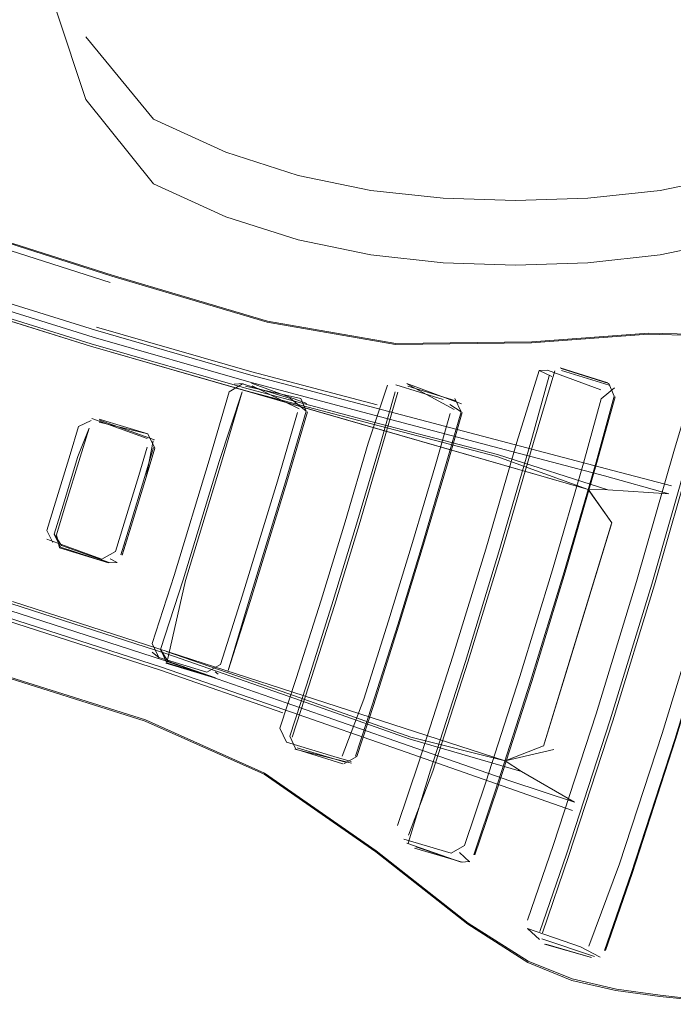
# Model space of a CAD drawing. Units: metres. Extents: x 0.4 to 6.24, y -4.23 to -0.24.
# Drawn here: x 1.82 to 1.87, y -3.48 to -3.4 of the extents above; entities that cross this region are included whole.
import ezdxf

# ---------------------------------------------------------------- set-up
doc = ezdxf.new("R2010")
doc.units = ezdxf.units.M
doc.header["$MEASUREMENT"] = 0

# ---------------------------------------------------------------- blocks, each defined once
blk = doc.blocks.new('d985de17-6de5-4051-8488-3f60d6ec53b4')
at = {"color": 253, "lineweight": 9, "true_color": 0x979fa5}
blk.add_lwpolyline([(1.833475, -3.430305), (1.821582, -3.426885), (1.805046, -3.42172), (1.781443, -3.414276), (1.74835, -3.404019), (1.708507, -3.391412), (1.664659, -3.376917)], dxfattribs=at)
blk = doc.blocks.new('1133170f-4c46-426e-8c27-474b0d460773')
at = {"color": 253, "lineweight": 9, "true_color": 0x979fa5}
for points in [[(1.8219, -3.425846), (1.805364, -3.420681), (1.781761, -3.413237), (1.748668, -3.402976)], [(1.741995, -3.424785), (1.775169, -3.434781), (1.798901, -3.441803), (1.815498, -3.446765), (1.827272, -3.450578), (1.836628, -3.453832)]]:
    blk.add_lwpolyline(points, dxfattribs=at)
blk = doc.blocks.new('bf061643-5ea2-408a-8873-6c727aa11b85')
at = {"color": 253, "lineweight": 9, "true_color": 0x979fa5}
for points in [[(1.861089, -3.43805), (1.865759, -3.438364), (1.860822, -3.43699), (1.852787, -3.434857)], [(1.845828, -3.457599), (1.853682, -3.460323), (1.858544, -3.461943), (1.854497, -3.459593)]]:
    blk.add_lwpolyline(points, dxfattribs=at)
blk = doc.blocks.new('54af5e5a-0674-4bfb-b5bd-9c9a2c76090d')
at = {"color": 253, "lineweight": 9, "true_color": 0x979fa5}
for points in [[(1.865968, -3.437755), (1.860995, -3.436441), (1.852949, -3.434328)], [(1.858377, -3.462565), (1.853519, -3.460875), (1.845666, -3.458128)]]:
    blk.add_lwpolyline(points, dxfattribs=at)
blk = doc.blocks.new('bf5df45a-e4a8-49f2-8b8f-260d0fd39684')
at = {"color": 253, "lineweight": 9, "true_color": 0x979fa5}
blk.add_lwpolyline([(1.781599, -3.413768), (1.805201, -3.421212), (1.821738, -3.426377), (1.833631, -3.429797)], dxfattribs=at)
blk = doc.blocks.new('d2d9dc8f-1f52-4909-8a59-cfe7dfd9e52b')
at = {"color": 253, "lineweight": 9, "true_color": 0x979fa5}
for points in [[(1.833424, -3.430475), (1.82153, -3.427055), (1.859585, -3.438016), (1.861388, -3.440579), (1.859588, -3.438006)], [(1.846024, -3.456958), (1.853227, -3.45879), (1.856968, -3.45792), (1.853227, -3.45879), (1.815551, -3.446596)]]:
    blk.add_lwpolyline(points, dxfattribs=at)
blk = doc.blocks.new('b059df93-88ea-408f-a014-1e04868bb474')
at = {"color": 253, "lineweight": 9, "true_color": 0x979fa5}
for points in [[(1.833475, -3.430305), (1.843053, -3.432837), (1.85264, -3.435338), (1.861089, -3.43805), (1.859588, -3.438006)], [(1.856173, -3.457624), (1.853231, -3.45878), (1.854497, -3.459593), (1.845975, -3.457119), (1.836628, -3.453832)]]:
    blk.add_lwpolyline(points, dxfattribs=at)
blk = doc.blocks.new('4cb2353d-ce92-40e7-b268-2d85b99a9b24')
at = {"color": 253, "lineweight": 9, "true_color": 0x979fa5}
blk.add_lwpolyline([(1.798745, -3.442311), (1.815343, -3.447273), (1.827117, -3.451086), (1.836475, -3.454334), (1.845828, -3.457599)], dxfattribs=at)
blk = doc.blocks.new('8a368380-9d6f-448c-afd3-7a20e4ccd4b4')
at = {"color": 253, "lineweight": 9, "true_color": 0x979fa5}
blk.add_lwpolyline([(1.852787, -3.434857), (1.843206, -3.432336), (1.833631, -3.429797)], dxfattribs=at)
blk = doc.blocks.new('0f8daa32-07fb-4510-9ba3-18c896885f03')
at = {"color": 253, "lineweight": 9, "true_color": 0x979fa5}
for points in [[(1.8219, -3.425846), (1.833794, -3.429267), (1.843368, -3.431807), (1.852949, -3.434328)], [(1.845666, -3.458128), (1.836313, -3.454863), (1.826954, -3.451616), (1.81518, -3.447805)]]:
    blk.add_lwpolyline(points, dxfattribs=at)
blk = doc.blocks.new('287ad26d-24a0-4076-8ae7-2865414a2469')
at = {"color": 253, "lineweight": 9, "true_color": 0x979fa5}
for points in [[(1.843445, -3.431556), (1.833866, -3.429029), (1.821974, -3.425605)], [(1.857866, -3.45209), (1.861388, -3.440579), (1.859585, -3.438016), (1.852591, -3.435498)], [(1.857866, -3.45209), (1.85616, -3.457664), (1.861376, -3.440619)], [(1.836236, -3.455114), (1.826882, -3.451854), (1.815107, -3.448045)]]:
    blk.add_lwpolyline(points, dxfattribs=at)
blk = doc.blocks.new('a630b8c1-df09-4c06-a751-e87171cac1b8')
at = {"color": 18, "lineweight": 9, "true_color": 0x000000}
blk.add_line((1.859682, -3.446153), (1.861376, -3.440619), dxfattribs=at)
blk = doc.blocks.new('625ce1fd-65ac-499b-8ed9-424151ca96de')
at = {"color": 253, "lineweight": 9, "true_color": 0x979fa5}
blk.add_lwpolyline([(1.86507, -3.476792), (1.868372, -3.477144), (1.871425, -3.477401)], dxfattribs=at)
blk = doc.blocks.new('83b13c79-f928-4998-86b4-44537d2bced2')
at = {"color": 253, "lineweight": 9, "true_color": 0x979fa5}
blk.add_lwpolyline([(1.858368, -3.475458), (1.861748, -3.47624), (1.865101, -3.476701), (1.868393, -3.477081)], dxfattribs=at)
blk = doc.blocks.new('d70c7d82-ad7f-4669-8f21-fe2edce49270')
at = {"color": 253, "lineweight": 9, "true_color": 0x979fa5}
blk.add_lwpolyline([(1.850376, -3.471269), (1.854963, -3.474214), (1.858333, -3.475571), (1.861712, -3.476349), (1.86507, -3.476792)], dxfattribs=at)
blk = doc.blocks.new('45bc1587-017f-4910-bad2-3a045c71c3eb')
at = {"color": 250, "lineweight": 9, "true_color": 0x333333}
for points in [[(1.86524, -3.45669), (1.868319, -3.446625), (1.871207, -3.436536), (1.872792, -3.430679)], [(1.859625, -3.472957), (1.861986, -3.466668), (1.86524, -3.45669)], [(1.855864, -3.472438), (1.854932, -3.471612), (1.858992, -3.472997), (1.86049, -3.473784)]]:
    blk.add_lwpolyline(points, dxfattribs=at)
blk = doc.blocks.new('8e8bd074-56e2-484d-8798-a06b6d634df3')
at = {"color": 253, "lineweight": 9, "true_color": 0x979fa5}
blk.add_lwpolyline([(1.873211, -3.426949), (1.869659, -3.426191), (1.864208, -3.426067), (1.855275, -3.426727), (1.844883, -3.426858)], dxfattribs=at)
blk = doc.blocks.new('1cc1060c-02cf-4056-9b9f-c9094278ad34')
at = {"color": 250, "lineweight": 9, "true_color": 0x333333}
for points in [[(1.869361, -3.42833), (1.868127, -3.428494), (1.866186, -3.434933), (1.863286, -3.445064)], [(1.856927, -3.46519), (1.854955, -3.470954)]]:
    blk.add_lwpolyline(points, dxfattribs=at)
blk = doc.blocks.new('eaf94396-3d21-4be6-8df0-b7f6c91642ba')
at = {"color": 253, "lineweight": 9, "true_color": 0x979fa5}
blk.add_lwpolyline([(1.825719, -3.455653), (1.834823, -3.459731), (1.843364, -3.46565), (1.850401, -3.471186), (1.854994, -3.474114), (1.858368, -3.475458)], dxfattribs=at)
blk = doc.blocks.new('882ccb55-bcb5-4298-81e0-c22044bba2f6')
at = {"color": 253, "lineweight": 9, "true_color": 0x979fa5}
blk.add_lwpolyline([(1.843001, -3.433004), (1.852591, -3.435498), (1.859585, -3.438016), (1.833424, -3.430475)], close=True, dxfattribs=at)
blk.add_lwpolyline([(1.815551, -3.446596), (1.853231, -3.45878), (1.846024, -3.456958)], dxfattribs=at)
blk = doc.blocks.new('a3766db5-7559-43d3-97ca-075c912e7dbe')
at = {"color": 250, "lineweight": 9, "true_color": 0x333333}
blk.add_lwpolyline([(1.863286, -3.445064), (1.860194, -3.455171), (1.856927, -3.46519)], dxfattribs=at)
blk = doc.blocks.new('6517ebb2-fa53-4506-8916-22768cc43c96')
at = {"color": 18, "lineweight": 9, "true_color": 0x000000}
blk.add_lwpolyline([(1.859849, -3.473827), (1.856244, -3.472795)], dxfattribs=at)
blk = doc.blocks.new('b50db188-bbd7-4ec5-8b84-b505101c73ea')
at = {"color": 253, "lineweight": 9, "true_color": 0x979fa5}
blk.add_line((1.869628, -3.426291), (1.864183, -3.426151), dxfattribs=at)
blk = doc.blocks.new('0e01a20e-16c3-4987-9dda-4ea1b58e01ac')
at = {"color": 250, "lineweight": 9, "true_color": 0x333333}
blk.add_lwpolyline([(1.859849, -3.473827), (1.856339, -3.472811)], dxfattribs=at)
blk = doc.blocks.new('dc9d983d-9b3d-4b2a-a12d-c44d4f381b60')
at = {"color": 250, "lineweight": 9, "true_color": 0x333333}
blk.add_lwpolyline([(1.860845, -3.473298)], dxfattribs=at)
blk = doc.blocks.new('e91f7168-55cb-48f1-a51c-f5b4b76e1282')
at = {"color": 250, "lineweight": 9, "true_color": 0x333333}
blk.add_line((1.849733, -3.465799), (1.850505, -3.466497), dxfattribs=at)
for points in [[(1.860564, -3.430407), (1.85647, -3.428893)], [(1.860583, -3.431089), (1.861594, -3.43026)], [(1.85175, -3.460411), (1.854358, -3.452316), (1.856851, -3.444168), (1.85922, -3.436001), (1.860583, -3.431089)], [(1.860922, -3.473281), (1.862938, -3.46739), (1.866276, -3.457151), (1.869437, -3.446823), (1.8724, -3.436469), (1.874026, -3.430459)], [(1.845493, -3.464766), (1.849095, -3.465835), (1.850131, -3.465244), (1.85175, -3.460411)]]:
    blk.add_lwpolyline(points, dxfattribs=at)
blk = doc.blocks.new('baa36568-aea6-4855-85b7-65c537962693')
at = {"color": 250, "lineweight": 9, "true_color": 0x333333}
for points in [[(1.862864, -3.467397), (1.860845, -3.473298)], [(1.856045, -3.472402), (1.860058, -3.473754)]]:
    blk.add_lwpolyline(points, dxfattribs=at)
blk = doc.blocks.new('2800f1d4-5e41-49f5-8d0e-bf222f3e1485')
at = {"color": 253, "lineweight": 9, "true_color": 0x979fa5}
blk.add_lwpolyline([(1.827324, -3.450408), (1.83668, -3.453665), (1.846024, -3.456958)], dxfattribs=at)
blk = doc.blocks.new('b4577986-6ab7-4819-aafe-55bf303b71d3')
at = {"color": 253, "lineweight": 9, "true_color": 0x979fa5}
blk.add_lwpolyline([(1.825694, -3.455734), (1.834798, -3.459811), (1.84334, -3.465729), (1.850376, -3.471269)], dxfattribs=at)
blk = doc.blocks.new('7f6dd16e-ebd2-46c9-8b16-e4eba3bdf749')
at = {"color": 250, "lineweight": 9, "true_color": 0x333333}
blk.add_lwpolyline([(1.869374, -3.446794), (1.866208, -3.45714), (1.862864, -3.467397)], dxfattribs=at)
blk = doc.blocks.new('77895222-abd0-48ab-a3ea-b80efe5fb44b')
at = {"color": 253, "lineweight": 9, "true_color": 0x979fa5}
blk.add_lwpolyline([(1.844858, -3.426938), (1.855251, -3.426806), (1.864183, -3.426151)], dxfattribs=at)
blk = doc.blocks.new('7604bcbf-1a05-4d02-9ce7-121c1fe84512')
at = {"color": 250, "lineweight": 9, "true_color": 0x333333}
blk.add_line((1.85647, -3.428893), (1.855845, -3.428923), dxfattribs=at)
blk.add_lwpolyline([(1.845708, -3.465073)], dxfattribs=at)
blk = doc.blocks.new('3afcbd71-2d2d-4c25-8583-7c187a2514ca')
at = {"color": 250, "lineweight": 9, "true_color": 0x333333}
blk.add_lwpolyline([(1.85609, -3.471933)], dxfattribs=at)
blk = doc.blocks.new('081c2cf3-436e-4b48-8f98-04e6c751f80d')
at = {"color": 250, "lineweight": 9, "true_color": 0x333333}
for points in [[(1.855845, -3.428923), (1.854119, -3.434411), (1.851745, -3.442598)], [(1.856802, -3.429374), (1.855845, -3.428923)], [(1.851745, -3.442598), (1.849245, -3.450764), (1.846632, -3.458878), (1.845009, -3.463723)]]:
    blk.add_lwpolyline(points, dxfattribs=at)
blk = doc.blocks.new('ba20bfa2-6e42-4ce0-a981-fb5505eacd1f')
at = {"color": 250, "lineweight": 9, "true_color": 0x333333}
blk.add_lwpolyline([(1.869361, -3.42833), (1.867631, -3.434919), (1.864652, -3.445329), (1.861474, -3.455714)], dxfattribs=at)
blk = doc.blocks.new('c561cbf6-6b3c-4b6a-837f-31a82d76f52b')
at = {"color": 250, "lineweight": 9, "true_color": 0x333333}
for points in [[(1.869052, -3.428845), (1.867419, -3.434879), (1.864444, -3.445274)], [(1.864444, -3.445274), (1.861271, -3.455644), (1.857919, -3.465924), (1.855896, -3.471839)]]:
    blk.add_lwpolyline(points, dxfattribs=at)
blk = doc.blocks.new('7c2330d9-8e27-4777-943c-2b816cbda6a3')
at = {"color": 250, "lineweight": 9, "true_color": 0x333333}
blk.add_lwpolyline([(1.85609, -3.471933), (1.858117, -3.46601), (1.861474, -3.455714)], dxfattribs=at)
blk = doc.blocks.new('b9782725-0f3f-4727-9980-47b5693ce657')
at = {"color": 250, "lineweight": 9, "true_color": 0x333333}
for points in [[(1.84986, -3.432077), (1.849011, -3.431525)], [(1.842423, -3.454056), (1.844323, -3.448078), (1.84616, -3.442073), (1.847932, -3.436055), (1.849026, -3.43221)], [(1.840782, -3.458415), (1.842423, -3.454056)], [(1.841459, -3.458833), (1.84014, -3.458447), (1.836507, -3.457344)]]:
    blk.add_lwpolyline(points, dxfattribs=at)
blk = doc.blocks.new('79b9608a-aedb-435d-abd5-6c175a1903d9')
at = {"color": 250, "lineweight": 9, "true_color": 0x333333}
blk.add_line((1.848496, -3.431139), (1.844868, -3.430023), dxfattribs=at)
blk = doc.blocks.new('2f543e8f-6166-4c21-9cea-72e93ea269b4')
at = {"color": 18, "lineweight": 9, "true_color": 0x000000}
for points in [[(1.861599, -3.43029)], [(1.845708, -3.465073), (1.849858, -3.466535)]]:
    blk.add_lwpolyline(points, dxfattribs=at)
at = {"color": 250, "lineweight": 9, "true_color": 0x333333}
blk.add_lwpolyline([(1.850928, -3.465974)], dxfattribs=at)
blk = doc.blocks.new('9ea46013-2f3c-4b42-8cf3-03823a97a7c8')
at = {"color": 18, "lineweight": 9, "true_color": 0x000000}
blk.add_line((1.850525, -3.466475), (1.849858, -3.466535), dxfattribs=at)
blk.add_lwpolyline([(1.861078, -3.429866), (1.857454, -3.428726)], dxfattribs=at)
at = {"color": 250, "lineweight": 9, "true_color": 0x333333}
for points in [[(1.861585, -3.430876), (1.861156, -3.429913)], [(1.849858, -3.466535), (1.846402, -3.465355)]]:
    blk.add_lwpolyline(points, dxfattribs=at)
blk = doc.blocks.new('f0ac21e9-b4bc-4435-9f03-b09285294007')
at = {"color": 250, "lineweight": 9, "true_color": 0x333333}
blk.add_lwpolyline([(1.849948, -3.466539)], dxfattribs=at)
blk = doc.blocks.new('cb866579-45d6-4aa0-bb60-0739d1031911')
at = {"color": 250, "lineweight": 9, "true_color": 0x333333}
for points in [[(1.857823, -3.444349), (1.860254, -3.435969), (1.861652, -3.430929)], [(1.855265, -3.452709), (1.85259, -3.461016), (1.850928, -3.465974)]]:
    blk.add_lwpolyline(points, dxfattribs=at)
blk = doc.blocks.new('7f5eae0b-5e68-4560-86ec-6522d478eac9')
at = {"color": 250, "lineweight": 9, "true_color": 0x333333}
for points in [[(1.857527, -3.428772), (1.861156, -3.429913), (1.861585, -3.430876), (1.860184, -3.435924), (1.857749, -3.444319)], [(1.857553, -3.428913), (1.861185, -3.430055)], [(1.849948, -3.466539), (1.846301, -3.465457)], [(1.850052, -3.466438)]]:
    blk.add_lwpolyline(points, dxfattribs=at)
blk = doc.blocks.new('59a6f489-5bcd-4af5-b102-9f472df09678')
at = {"color": 250, "lineweight": 9, "true_color": 0x333333}
blk.add_lwpolyline([(1.857749, -3.444319), (1.855186, -3.452693), (1.852507, -3.461013), (1.850842, -3.465981)], dxfattribs=at)
blk = doc.blocks.new('491dcd8e-a780-4b83-8f1e-1be69f446005')
at = {"color": 250, "lineweight": 9, "true_color": 0x333333}
for points in [[(1.844868, -3.430023)], [(1.836012, -3.456287), (1.836507, -3.457344)]]:
    blk.add_lwpolyline(points, dxfattribs=at)
blk = doc.blocks.new('d5803aab-0457-4c94-8c15-2396feef42da')
at = {"color": 250, "lineweight": 9, "true_color": 0x333333}
for points in [[(1.844233, -3.430055), (1.842769, -3.43447), (1.840997, -3.440492), (1.839158, -3.446501)], [(1.835999, -3.456963)]]:
    blk.add_lwpolyline(points, dxfattribs=at)
blk = doc.blocks.new('73d970b8-8446-4dde-8231-b74eae4d23a2')
at = {"color": 250, "lineweight": 9, "true_color": 0x333333}
blk.add_lwpolyline([(1.839158, -3.446501), (1.837257, -3.452485), (1.836012, -3.456287)], dxfattribs=at)
blk = doc.blocks.new('ed69cddd-10b9-48ac-b2fa-dddd0f3b552d')
at = {"color": 250, "lineweight": 9, "true_color": 0x333333}
for points in [[(1.857527, -3.428772)], [(1.845822, -3.465079)]]:
    blk.add_lwpolyline(points, dxfattribs=at)
blk = doc.blocks.new('27a1a9b0-722a-4712-97f5-a16cae5954ca')
at = {"color": 250, "lineweight": 9, "true_color": 0x333333}
blk.add_line((1.857823, -3.444349), (1.855265, -3.452709), dxfattribs=at)
blk.add_lwpolyline([(1.846655, -3.464761)], dxfattribs=at)
blk = doc.blocks.new('88d31b6f-f28a-4193-b321-b1f3268e1a24')
at = {"color": 250, "lineweight": 9, "true_color": 0x333333}
blk.add_lwpolyline([(1.845822, -3.465079), (1.847513, -3.459495), (1.850194, -3.45117)], dxfattribs=at)
blk = doc.blocks.new('d7ab9b15-e11e-4e39-8bdf-c4490327b8b6')
at = {"color": 250, "lineweight": 9, "true_color": 0x333333}
blk.add_lwpolyline([(1.85704, -3.428952), (1.855398, -3.434433)], dxfattribs=at)
blk = doc.blocks.new('d813302b-9a78-4591-ac5e-7f039e18e1e6')
at = {"color": 250, "lineweight": 9, "true_color": 0x333333}
for points in [[(1.850194, -3.45117), (1.852758, -3.442791), (1.855195, -3.434392), (1.856595, -3.429341)], [(1.845847, -3.464465), (1.847705, -3.459575), (1.85039, -3.451237), (1.852958, -3.442845), (1.855398, -3.434433)]]:
    blk.add_lwpolyline(points, dxfattribs=at)
blk = doc.blocks.new('dafd7997-08f7-4f53-a0ce-11609c059872')
at = {"color": 253, "lineweight": 9, "true_color": 0x979fa5}
blk.add_line((1.835053, -3.425149), (1.844883, -3.426858), dxfattribs=at)
blk = doc.blocks.new('3f88a5d8-6786-4f67-b447-b70fa8a7e98e')
at = {"color": 253, "lineweight": 9, "true_color": 0x979fa5}
blk.add_lwpolyline([(1.844858, -3.426938), (1.835028, -3.42523), (1.823162, -3.421719), (1.806662, -3.416441)], dxfattribs=at)
blk = doc.blocks.new('84a41750-c54d-4f1e-81ee-e2e39a212bcb')
at = {"color": 250, "lineweight": 9, "true_color": 0x333333}
blk.add_line((1.831295, -3.452138), (1.831063, -3.451962), dxfattribs=at)
for points in [[(1.838017, -3.432038), (1.836823, -3.431056), (1.833154, -3.429943), (1.832139, -3.430542)], [(1.830417, -3.451991), (1.831458, -3.451401), (1.833125, -3.44619), (1.835821, -3.437378), (1.837356, -3.432127)]]:
    blk.add_lwpolyline(points, dxfattribs=at)
at = {"color": 18, "lineweight": 9, "true_color": 0x000000}
for points in [[(1.849892, -3.43148), (1.845707, -3.429924)], [(1.841489, -3.458945), (1.837148, -3.457896)]]:
    blk.add_lwpolyline(points, dxfattribs=at)
blk = doc.blocks.new('fc5c4b86-d960-4648-b18d-f9721448af72')
at = {"color": 250, "lineweight": 9, "true_color": 0x333333}
for points in [[(1.832139, -3.430542), (1.830605, -3.435789), (1.827911, -3.444592), (1.826246, -3.449798), (1.826752, -3.450863), (1.830417, -3.451991)], [(1.849378, -3.431053), (1.84986, -3.432077)], [(1.840823, -3.459011), (1.837227, -3.457885)]]:
    blk.add_lwpolyline(points, dxfattribs=at)
blk = doc.blocks.new('a6d9c177-ade6-4ea6-be56-7a663e4864ec')
at = {"color": 250, "lineweight": 9, "true_color": 0x333333}
blk.add_lwpolyline([(1.841887, -3.458437), (1.840906, -3.459002)], dxfattribs=at)
blk = doc.blocks.new('361c7986-f948-4221-9a0b-55ecdfaa7055')
at = {"color": 250, "lineweight": 9, "true_color": 0x333333}
for points in [[(1.846998, -3.442244), (1.848816, -3.436069), (1.849939, -3.432124)], [(1.846998, -3.442244), (1.845113, -3.448405), (1.843164, -3.454539), (1.841887, -3.458437)], [(1.837321, -3.457772), (1.841003, -3.45889)]]:
    blk.add_lwpolyline(points, dxfattribs=at)
blk = doc.blocks.new('f5479f3f-e7db-42bd-9c7e-9976ca631792')
at = {"color": 253, "lineweight": 9, "true_color": 0x979fa5}
blk.add_lwpolyline([(1.748298, -3.404188), (1.82153, -3.427055), (1.804994, -3.421889), (1.781392, -3.414445), (1.748298, -3.404188), (1.708455, -3.39158)], dxfattribs=at)
at = {"color": 250, "lineweight": 9, "true_color": 0x333333}
for points in [[(1.849326, -3.431894), (1.845767, -3.429976)], [(1.845782, -3.430122), (1.849459, -3.431254)]]:
    blk.add_lwpolyline(points, dxfattribs=at)
blk = doc.blocks.new('59500e93-401b-4b5a-9676-5d045c53067b')
at = {"color": 250, "lineweight": 9, "true_color": 0x333333}
for points in [[(1.846914, -3.442212), (1.848735, -3.436028), (1.84986, -3.432077)], [(1.841795, -3.458432), (1.843074, -3.454528), (1.845026, -3.448383), (1.846914, -3.442212)]]:
    blk.add_lwpolyline(points, dxfattribs=at)
blk = doc.blocks.new('a92e7852-e340-4652-b7ed-99ae7f53dd44')
at = {"color": 250, "lineweight": 9, "true_color": 0x333333}
for p, q in [((1.832512, -3.429975), (1.833197, -3.429917)), ((1.826773, -3.450907), (1.826239, -3.450477))]:
    blk.add_line(p, q, dxfattribs=at)
for points in [[(1.845018, -3.430587)], [(1.836916, -3.457453)]]:
    blk.add_lwpolyline(points, dxfattribs=at)
blk = doc.blocks.new('bfc50842-f5c0-4999-90de-e706c2888688')
at = {"color": 250, "lineweight": 9, "true_color": 0x333333}
blk.add_lwpolyline([(1.830999, -3.452441)], dxfattribs=at)
blk = doc.blocks.new('d9382c88-e172-4d72-a58f-7a0b51cca5ad')
at = {"color": 250, "lineweight": 9, "true_color": 0x333333}
blk.add_lwpolyline([(1.837227, -3.457885), (1.836762, -3.45688), (1.838039, -3.45298), (1.83999, -3.446841)], dxfattribs=at)
blk = doc.blocks.new('6cabbc97-8feb-4201-bba7-edf7a164eb8a')
at = {"color": 250, "lineweight": 9, "true_color": 0x333333}
blk.add_lwpolyline([(1.840181, -3.446905), (1.84207, -3.44073), (1.843892, -3.434541), (1.845018, -3.430587)], dxfattribs=at)
blk = doc.blocks.new('0c2abaa0-b65b-44cf-9403-d2e14f069376')
at = {"color": 18, "lineweight": 9, "true_color": 0x000000}
for points in [[(1.835053, -3.425149), (1.823188, -3.421638), (1.806684, -3.416366), (1.631538, -3.359208)], [(1.699951, -3.419373), (1.797262, -3.447158), (1.813893, -3.452012), (1.825694, -3.455734)]]:
    blk.add_lwpolyline(points, dxfattribs=at)
at = {"color": 250, "lineweight": 9, "true_color": 0x333333}
for points in [[(1.844819, -3.430549), (1.843695, -3.434497), (1.841877, -3.440676), (1.83999, -3.446841)], [(1.840181, -3.446905), (1.838227, -3.453053), (1.836948, -3.45696)]]:
    blk.add_lwpolyline(points, dxfattribs=at)
blk = doc.blocks.new('aeb02ff7-9416-468f-9aed-4dbde54c890b')
at = {"color": 253, "lineweight": 9, "true_color": 0x979fa5}
blk.add_line((1.825719, -3.455653), (1.813918, -3.451931), dxfattribs=at)
blk = doc.blocks.new('7fd1b4ba-81a4-47f1-b5de-8dc9968e3e50')
at = {"color": 250, "lineweight": 9, "true_color": 0x333333}
blk.add_line((1.823552, -3.443605), (1.823034, -3.443326), dxfattribs=at)
for points in [[(1.825854, -3.434112), (1.821635, -3.432606)], [(1.824093, -3.44061), (1.825212, -3.436955), (1.825863, -3.434795)], [(1.825863, -3.434795)], [(1.822385, -3.443354), (1.823424, -3.442765), (1.824093, -3.44061)]]:
    blk.add_lwpolyline(points, dxfattribs=at)
blk = doc.blocks.new('14c13e7b-61cc-468d-8f1e-8ca69d3bce1b')
at = {"color": 250, "lineweight": 9, "true_color": 0x333333}
blk.add_lwpolyline([(1.818174, -3.441829), (1.822385, -3.443354)], dxfattribs=at)
blk = doc.blocks.new('f5c92d41-c035-4ae3-86e4-46a9992f3f91')
at = {"color": 18, "lineweight": 9, "true_color": 0x000000}
for points in [[(1.838067, -3.431437), (1.833847, -3.429882)], [(1.831661, -3.45237)]]:
    blk.add_lwpolyline(points, dxfattribs=at)
blk = doc.blocks.new('2d02f23d-80d3-4efa-ba2b-953ace562cd2')
at = {"color": 250, "lineweight": 9, "true_color": 0x333333}
blk.add_lwpolyline([(1.833383, -3.430123), (1.837607, -3.431065)], dxfattribs=at)
at = {"color": 18, "lineweight": 9, "true_color": 0x000000}
blk.add_lwpolyline([(1.830999, -3.452441), (1.827293, -3.4513)], dxfattribs=at)
blk = doc.blocks.new('3adace8f-6ccf-4a2d-b7d2-03319f19174b')
at = {"color": 250, "lineweight": 9, "true_color": 0x333333}
for points in [[(1.838017, -3.432038), (1.837607, -3.431065)], [(1.832057, -3.451858)]]:
    blk.add_lwpolyline(points, dxfattribs=at)
blk = doc.blocks.new('1735cba8-4a03-4f87-93b5-47d6d8240fd2')
at = {"color": 250, "lineweight": 9, "true_color": 0x333333}
blk.add_lwpolyline([(1.838108, -3.432083), (1.836533, -3.437471), (1.833766, -3.446511), (1.832057, -3.451858), (1.833668, -3.446489)], dxfattribs=at)
blk = doc.blocks.new('5bedba5b-2a6a-4c79-92b0-6de322605b17')
at = {"color": 250, "lineweight": 9, "true_color": 0x333333}
for points in [[(1.827362, -3.45128), (1.831072, -3.452422), (1.827448, -3.451159), (1.826887, -3.450268), (1.828596, -3.444926)], [(1.831162, -3.452301)]]:
    blk.add_lwpolyline(points, dxfattribs=at)
blk = doc.blocks.new('f1cce377-0221-428c-85ad-5a2ae6c5d00d')
at = {"color": 18, "lineweight": 9, "true_color": 0x000000}
for points in [[(1.825911, -3.433778), (1.822172, -3.432645)], [(1.822895, -3.443635), (1.819161, -3.442484)]]:
    blk.add_lwpolyline(points, dxfattribs=at)
at = {"color": 250, "lineweight": 9, "true_color": 0x333333}
blk.add_lwpolyline([(1.833668, -3.446489), (1.83644, -3.437435), (1.838017, -3.432038)], dxfattribs=at)
blk = doc.blocks.new('e37f460e-eeaf-4f7e-873d-7f3c61335d45')
at = {"color": 250, "lineweight": 9, "true_color": 0x333333}
for points in [[(1.821585, -3.43275), (1.820606, -3.4332), (1.819956, -3.435354), (1.818841, -3.439)], [(1.818174, -3.441149), (1.818636, -3.44209)]]:
    blk.add_lwpolyline(points, dxfattribs=at)
blk = doc.blocks.new('0a8132b7-7c51-4848-89b4-5994d188ff68')
at = {"color": 250, "lineweight": 9, "true_color": 0x333333}
blk.add_line((1.818841, -3.439), (1.818174, -3.441149), dxfattribs=at)
blk.add_lwpolyline([(1.837469, -3.431857), (1.833896, -3.430086)], dxfattribs=at)
blk = doc.blocks.new('584b5bce-9207-45e7-a2ee-f3fdf38237ca')
at = {"color": 250, "lineweight": 9, "true_color": 0x333333}
for points in [[(1.833122, -3.430551)], [(1.826887, -3.450268), (1.827362, -3.45128)]]:
    blk.add_lwpolyline(points, dxfattribs=at)
blk = doc.blocks.new('afff32dc-aa73-4c69-99e9-d7d92ef431bf')
at = {"color": 250, "lineweight": 9, "true_color": 0x333333}
for points in [[(1.832933, -3.430511)], [(1.826773, -3.450907)]]:
    blk.add_lwpolyline(points, dxfattribs=at)
blk = doc.blocks.new('1a732af8-455b-4211-90ae-6a3b484b768e')
at = {"color": 250, "lineweight": 9, "true_color": 0x333333}
blk.add_lwpolyline([(1.827362, -3.45128), (1.828778, -3.44499), (1.831545, -3.435943), (1.833122, -3.430551), (1.831359, -3.435894), (1.828596, -3.444926)], dxfattribs=at)
blk = doc.blocks.new('fa29a8c4-a55c-4491-9aae-948615dcb43f')
at = {"color": 253, "lineweight": 9, "true_color": 0x979fa5}
blk.add_lwpolyline([(1.710287, -3.385595), (1.806517, -3.416912), (1.82302, -3.422186)], dxfattribs=at)
blk = doc.blocks.new('4d3ac734-6a10-4d6d-8a3d-ca60b0248cd2')
at = {"color": 18, "lineweight": 9, "true_color": 0x000000}
blk.add_line((1.823552, -3.443605), (1.822895, -3.443635), dxfattribs=at)
for points in [[(1.825911, -3.433778), (1.826445, -3.434869), (1.825778, -3.43708)], [(1.825778, -3.43708), (1.824633, -3.440823), (1.823949, -3.443029)]]:
    blk.add_lwpolyline(points, dxfattribs=at)
at = {"color": 250, "lineweight": 9, "true_color": 0x333333}
blk.add_lwpolyline([(1.823552, -3.443605)], dxfattribs=at)
blk = doc.blocks.new('1ff927ec-c9b7-463f-9f41-c6e5ae1fdd43')
at = {"color": 250, "lineweight": 9, "true_color": 0x333333}
for points in [[(1.825911, -3.433778), (1.822195, -3.432864)], [(1.822895, -3.443635), (1.819223, -3.442448), (1.818735, -3.441434)]]:
    blk.add_lwpolyline(points, dxfattribs=at)
blk = doc.blocks.new('413ce324-6ae8-4c7e-99c2-342d2ec28e84')
at = {"color": 250, "lineweight": 9, "true_color": 0x333333}
for points in [[(1.826412, -3.434214), (1.822203, -3.432709)], [(1.823836, -3.443011), (1.824523, -3.440797), (1.825672, -3.43704), (1.826342, -3.434821)], [(1.823512, -3.443425)]]:
    blk.add_lwpolyline(points, dxfattribs=at)
blk = doc.blocks.new('01f5e9e4-e13d-4750-9965-eb078f7d7cbe')
at = {"color": 250, "lineweight": 9, "true_color": 0x333333}
blk.add_lwpolyline([(1.826305, -3.434297), (1.825776, -3.437076), (1.824628, -3.440826), (1.823943, -3.443036)], dxfattribs=at)
blk = doc.blocks.new('b5c11ff0-f60a-45d2-955a-e5f767cd8347')
at = {"color": 250, "lineweight": 9, "true_color": 0x333333}
for points in [[(1.822961, -3.4436), (1.819303, -3.442315)], [(1.823836, -3.443011)]]:
    blk.add_lwpolyline(points, dxfattribs=at)
blk = doc.blocks.new('6935ae11-26e4-49cd-a83c-757f9b7f4b8b')
at = {"color": 250, "lineweight": 9, "true_color": 0x333333}
blk.add_lwpolyline([(1.819161, -3.442484), (1.81891, -3.441495), (1.819595, -3.439286), (1.820742, -3.435539)], dxfattribs=at)
blk = doc.blocks.new('ed6abb32-a68e-4dfb-aec4-1b993fa9996e')
at = {"color": 250, "lineweight": 9, "true_color": 0x333333}
blk.add_lwpolyline([(1.818636, -3.44209)], dxfattribs=at)
blk = doc.blocks.new('93f1834e-ade5-4379-8930-1db895c75c85')
at = {"color": 250, "lineweight": 9, "true_color": 0x333333}
blk.add_lwpolyline([(1.821231, -3.433278)], dxfattribs=at)
blk = doc.blocks.new('f390e06a-9b3d-4a76-a35c-48f26f8f1ea5')
at = {"color": 250, "lineweight": 9, "true_color": 0x333333}
for points in [[(1.820742, -3.435539), (1.82141, -3.433325), (1.820563, -3.435488), (1.819419, -3.439229), (1.818735, -3.441434), (1.819303, -3.442315)], [(1.82141, -3.433325)]]:
    blk.add_lwpolyline(points, dxfattribs=at)
blk = doc.blocks.new('4a428652-5ff4-4093-a027-b7e4cb384026')
at = {"color": 18, "lineweight": 9, "true_color": 0x000000}
for points in [[(1.816661, -3.394575), (1.821158, -3.408182), (1.826347, -3.414642), (1.831882, -3.417159), (1.837416, -3.418939), (1.842951, -3.420084), (1.848486, -3.420691)], [(1.886883, -3.408182), (1.881694, -3.414642), (1.876159, -3.417159), (1.870625, -3.418939), (1.86509, -3.420084)], [(1.86509, -3.420084), (1.859555, -3.420691), (1.85402, -3.420861), (1.848486, -3.420691)]]:
    blk.add_lwpolyline(points, dxfattribs=at)
blk = doc.blocks.new('d4c2e965-dad7-4889-8507-8ab0653f4056')
at = {"color": 250, "lineweight": 9, "true_color": 0x333333}
for points in [[(1.842951, -3.415144), (1.837416, -3.414), (1.831882, -3.412219), (1.826347, -3.409702), (1.821158, -3.403399)], [(1.876159, -3.412219), (1.870625, -3.414), (1.86509, -3.415144), (1.859555, -3.415751)], [(1.859555, -3.415751), (1.85402, -3.415921), (1.848486, -3.415751), (1.842951, -3.415144)]]:
    blk.add_lwpolyline(points, dxfattribs=at)
blk = doc.blocks.new('74c65346-0a75-4306-b844-f8183c6557ef')
for name in ['bf5df45a-e4a8-49f2-8b8f-260d0fd39684', 'a630b8c1-df09-4c06-a751-e87171cac1b8', '8a368380-9d6f-448c-afd3-7a20e4ccd4b4', '1133170f-4c46-426e-8c27-474b0d460773', '625ce1fd-65ac-499b-8ed9-424151ca96de', 'b059df93-88ea-408f-a014-1e04868bb474', 'd70c7d82-ad7f-4669-8f21-fe2edce49270', '83b13c79-f928-4998-86b4-44537d2bced2', 'dc9d983d-9b3d-4b2a-a12d-c44d4f381b60', 'baa36568-aea6-4855-85b7-65c537962693', 'e91f7168-55cb-48f1-a51c-f5b4b76e1282', '0e01a20e-16c3-4987-9dda-4ea1b58e01ac', '45bc1587-017f-4910-bad2-3a045c71c3eb', '1cc1060c-02cf-4056-9b9f-c9094278ad34', '77895222-abd0-48ab-a3ea-b80efe5fb44b', 'c561cbf6-6b3c-4b6a-837f-31a82d76f52b', '7c2330d9-8e27-4777-943c-2b816cbda6a3', '8e8bd074-56e2-484d-8798-a06b6d634df3', '6517ebb2-fa53-4506-8916-22768cc43c96', 'b50db188-bbd7-4ec5-8b84-b505101c73ea', 'a3766db5-7559-43d3-97ca-075c912e7dbe', '7f6dd16e-ebd2-46c9-8b16-e4eba3bdf749', '3afcbd71-2d2d-4c25-8583-7c187a2514ca', '54af5e5a-0674-4bfb-b5bd-9c9a2c76090d', 'bf061643-5ea2-408a-8873-6c727aa11b85', '59a6f489-5bcd-4af5-b102-9f472df09678', 'f0ac21e9-b4bc-4435-9f03-b09285294007', '2f543e8f-6166-4c21-9cea-72e93ea269b4', '9ea46013-2f3c-4b42-8cf3-03823a97a7c8', 'cb866579-45d6-4aa0-bb60-0739d1031911', 'd2d9dc8f-1f52-4909-8a59-cfe7dfd9e52b', '287ad26d-24a0-4076-8ae7-2865414a2469', '081c2cf3-436e-4b48-8f98-04e6c751f80d', 'd7ab9b15-e11e-4e39-8bdf-c4490327b8b6', '882ccb55-bcb5-4298-81e0-c22044bba2f6', 'd813302b-9a78-4591-ac5e-7f039e18e1e6', '7f5eae0b-5e68-4560-86ec-6522d478eac9', 'ed69cddd-10b9-48ac-b2fa-dddd0f3b552d', '0f8daa32-07fb-4510-9ba3-18c896885f03', 'b9782725-0f3f-4727-9980-47b5693ce657', '84a41750-c54d-4f1e-81ee-e2e39a212bcb', 'f5479f3f-e7db-42bd-9c7e-9976ca631792', '361c7986-f948-4221-9a0b-55ecdfaa7055', 'a6d9c177-ade6-4ea6-be56-7a663e4864ec', 'fc5c4b86-d960-4648-b18d-f9721448af72', 'a92e7852-e340-4652-b7ed-99ae7f53dd44', '0c2abaa0-b65b-44cf-9403-d2e14f069376', 'd5803aab-0457-4c94-8c15-2396feef42da', 'bfc50842-f5c0-4999-90de-e706c2888688', '3f88a5d8-6786-4f67-b447-b70fa8a7e98e', '6cabbc97-8feb-4201-bba7-edf7a164eb8a', '73d970b8-8446-4dde-8231-b74eae4d23a2', '1735cba8-4a03-4f87-93b5-47d6d8240fd2', 'f5c92d41-c035-4ae3-86e4-46a9992f3f91', '3adace8f-6ccf-4a2d-b7d2-03319f19174b', '2d02f23d-80d3-4efa-ba2b-953ace562cd2', 'f1cce377-0221-428c-85ad-5a2ae6c5d00d', '0a8132b7-7c51-4848-89b4-5994d188ff68', '4cb2353d-ce92-40e7-b268-2d85b99a9b24', 'b4577986-6ab7-4819-aafe-55bf303b71d3', '1a732af8-455b-4211-90ae-6a3b484b768e', '59500e93-401b-4b5a-9676-5d045c53067b', 'afff32dc-aa73-4c69-99e9-d7d92ef431bf', '5bedba5b-2a6a-4c79-92b0-6de322605b17', 'aeb02ff7-9416-468f-9aed-4dbde54c890b', '79b9608a-aedb-435d-abd5-6c175a1903d9', 'd9382c88-e172-4d72-a58f-7a0b51cca5ad', '584b5bce-9207-45e7-a2ee-f3fdf38237ca', '27a1a9b0-722a-4712-97f5-a16cae5954ca', 'fa29a8c4-a55c-4491-9aae-948615dcb43f', '4d3ac734-6a10-4d6d-8a3d-ca60b0248cd2', '01f5e9e4-e13d-4750-9965-eb078f7d7cbe', 'b5c11ff0-f60a-45d2-955a-e5f767cd8347', '413ce324-6ae8-4c7e-99c2-342d2ec28e84', '1ff927ec-c9b7-463f-9f41-c6e5ae1fdd43', '7fd1b4ba-81a4-47f1-b5de-8dc9968e3e50', '491dcd8e-a780-4b83-8f1e-1be69f446005', '6935ae11-26e4-49cd-a83c-757f9b7f4b8b', 'e37f460e-eeaf-4f7e-873d-7f3c61335d45', '93f1834e-ade5-4379-8930-1db895c75c85', 'f390e06a-9b3d-4a76-a35c-48f26f8f1ea5', 'ed6abb32-a68e-4dfb-aec4-1b993fa9996e', 'd985de17-6de5-4051-8488-3f60d6ec53b4', '4a428652-5ff4-4093-a027-b7e4cb384026', 'd4c2e965-dad7-4889-8507-8ab0653f4056', 'dafd7997-08f7-4f53-a0ce-11609c059872', 'ba20bfa2-6e42-4ce0-a981-fb5505eacd1f', '7604bcbf-1a05-4d02-9ce7-121c1fe84512', 'eaf94396-3d21-4be6-8df0-b7f6c91642ba', '14c13e7b-61cc-468d-8f1e-8ca69d3bce1b', '2800f1d4-5e41-49f5-8d0e-bf222f3e1485', '88d31b6f-f28a-4193-b321-b1f3268e1a24']:
    blk.add_blockref(name, (0, 0))

msp = doc.modelspace()

# ---------------------------------------------------------------- block references
msp.add_blockref('74c65346-0a75-4306-b844-f8183c6557ef', (0, 0))

doc.saveas('drawing.dxf')
